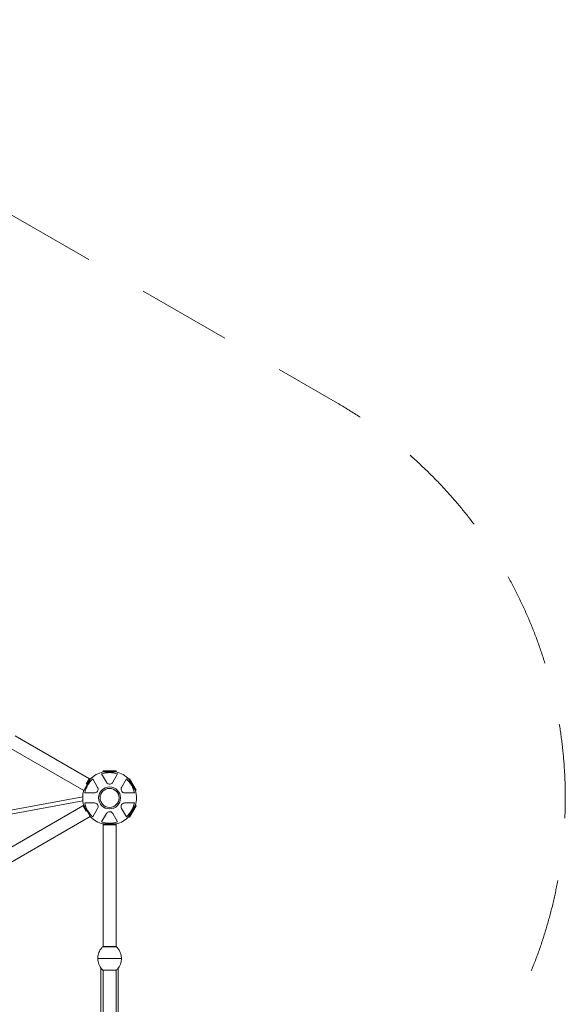
# Model space of a CAD drawing. Units: millimetres. Extents: x 1559 to 13051, y 1731 to 17429.
# Drawn here: x 10513 to 13051, y 12849 to 17429 of the extents above; entities that cross this region are included whole.
import ezdxf

# ---------------------------------------------------------------- set-up
doc = ezdxf.new("R2010")
doc.units = ezdxf.units.MM
doc.header["$MEASUREMENT"] = 0
doc.linetypes.add('DGN Style 2', pattern=[729.952992, 437.971795, -291.981197])
doc.layers.get('0').update_dxf_attribs({"color": 3})

msp = doc.modelspace()

# ---------------------------------------------------------------- linework, layer by layer
at = {"color": 7, "linetype": 'Continuous', "lineweight": 13}
for p, q in [((10837.4, 13898.7), (10491.9, 14098.2)), ((10461.4, 14045.4), (10811.1, 13843.5)), ((10900.8, 13935.4), (10900.8, 13931.4)), ((10961.8, 13935.4), (10900.8, 13935.4)), ((10961.8, 13931.4), (10900.8, 13931.4)), ((10900.8, 13930.5), (10961.8, 13930.5)), ((10961.8, 13931.4), (10961.8, 13935.4)), ((10811.1, 13843.5), (10841.6, 13896.3)), ((10837.6, 13899.2), (10822.3, 13872.5)), ((10841.1, 13897.2), (10825.7, 13870.5)), ((10841.1, 13897.2), (10837.6, 13899.2)), ((10841.6, 13896.3), (10840.9, 13896.7)), ((10853.3, 13897.4), (10875.8, 13858.4)), ((10916.5, 13881.9), (10894, 13920.9)), ((10968.7, 13920.9), (10946.1, 13881.9)), ((10986.8, 13858.4), (11009.4, 13897.4)), ((11021.1, 13896.3), (11051.6, 13843.5)), ((11024.8, 13898.7), (11021.3, 13896.7)), ((11051.8, 13843.9), (11021.3, 13896.7)), ((11055.3, 13845.9), (11024.8, 13898.7)), ((10861.1, 13832.8), (10816, 13832.8)), ((11046.7, 13832.8), (11001.6, 13832.8)), ((11051.8, 13843.9), (11055.3, 13845.9)), ((10806.4, 13814.4), (10202.6, 13701.7)), ((10206.1, 13684.1), (10807, 13796.2)), ((10206.1, 13684), (10807, 13796.1)), ((10807.3, 13772.9), (10261.7, 13457.9)), ((10810.4, 13775.5), (10806.9, 13773.5)), ((10806.9, 13773.5), (10822.3, 13746.8)), ((10810.4, 13775.5), (10825.8, 13748.8)), ((10811.1, 13775.1), (10810.7, 13774.9)), ((10841.6, 13722.3), (10811.1, 13775.1)), ((10816, 13785.8), (10861.1, 13785.8)), ((10875.8, 13760.2), (10853.3, 13721.1)), ((11009.4, 13721.1), (10986.8, 13760.2)), ((11001.6, 13785.8), (11046.7, 13785.8)), ((11051.6, 13775.1), (11021.1, 13722.3)), ((11024.5, 13720.3), (11055, 13773.1)), ((11055, 13773.1), (11051.6, 13775.1)), ((10292.2, 13405.1), (10841.6, 13722.3)), ((10894, 13697.6), (10916.5, 13736.7)), ((10946.1, 13736.7), (10968.7, 13697.6)), ((11021.1, 13722.3), (11024.5, 13720.3)), ((10961.8, 13688.1), (10900.8, 13688.1)), ((10900.8, 13688.1), (10900.8, 13117)), ((10900.8, 13684.1), (10961.8, 13684.1)), ((10961.8, 13117), (10961.8, 13688.1)), ((10899.4, 13117), (10963.2, 13117)), ((10900.8, 13117.6), (10961.8, 13117.6)), ((10876.3, 13062.6), (10986.3, 13062.6)), ((10891.3, 13017.4), (10891.3, 12567.8)), ((10899.4, 13008.2), (10963.2, 13008.2)), ((10900.8, 13008.2), (10900.8, 12577)), ((10900.8, 13007.6), (10961.9, 13007.6)), ((10961.8, 12577), (10961.8, 13008.2)), ((10971.3, 13017.4), (10971.3, 12567.8))]:
    msp.add_line(p, q, dxfattribs=at)
at = {"color": 7, "linetype": 'DGN Style 2', "lineweight": 13, "flags": 128}
msp.add_lwpolyline([(2534.3, 7767.7, 1.084132), (3966.6, 4967), (6129, 5491.3), (6756, 3356.5, 1.084132), (9897.7, 3516.4), (10215.7, 5222.5), (11431.8, 6263.3, 0.334699), (12555.4, 7864.8, 0.072027), (12619.7, 8309.3), (12619.7, 10309.2, 0.072027), (12555.4, 10753.7, 0.050911), (12533.1, 11083), (12573.2, 11263.1, 0.054796), (12613.3, 11628.4), (12613.3, 12518.8, 0.453073), (11991.3, 15645.3), (9393.3, 17145.3, 0.447667), (6389.6, 16155.8), (5973.9, 15915.8, 0.447667), (3615.2, 13809.3), (3615.2, 10809.3, 0.151266), (3986.1, 9611.3), (3852.8, 8896.1), (2534.3, 7767.7)], format="xyb", dxfattribs=at)
at = {"color": 7, "linetype": 'Continuous', "lineweight": 13}
for radius, start, end in [(125, 104.1227, 135.8773), (117.7, 71.5138, 108.4862), (125, 44.1227, 75.8773), (117.7, 131.5138, 168.4862), (117.7, 11.5138, 48.4862), (125, 164.1227, 195.8773), (44.3, 0, 360), (125, 0, 15.8773), (125, 344.1227, 0), (117.7, 191.5138, 228.4862), (117.7, 311.5138, 348.4862), (125, 224.1227, 255.8773), (117.7, 251.5138, 288.4862), (125, 284.1227, 315.8773)]:
    msp.add_arc((10931.3, 13809.3), radius, start, end, dxfattribs=at)
at = {"color": 7, "linetype": 'Continuous', "lineweight": 13, "extrusion": (0, 0, -1)}
for centre, radius, start, end in [((-10931.3, 13809.3), 51, 0, 360), ((-10931.3, 13062.6), 55, 359.3623, 0.6377), ((-10931.3, 13062.6), 55, 179.3623, 180.6377)]:
    msp.add_arc(centre, radius, start, end, dxfattribs=at)
at = {"color": 7, "linetype": 'Continuous', "lineweight": 13}
for points, knots in [([(10916.5, 13881.9), (10917.7, 13880.3), (10920.5, 13876.2), (10930.9, 13871.6), (10941.8, 13875.6), (10945.1, 13880.4), (10946.1, 13881.9)], [0, 0, 0, 0, 0.176125, 0.463274, 0.835987, 1, 1, 1, 1]), ([(10861.1, 13832.8), (10863, 13833), (10868, 13833.4), (10877.1, 13840.1), (10879.1, 13851.5), (10876.6, 13856.8), (10875.8, 13858.4)], [0, 0, 0, 0, 0.176125, 0.463274, 0.835987, 1, 1, 1, 1]), ([(10986.8, 13858.4), (10986, 13856.6), (10983.9, 13852.1), (10985.1, 13840.9), (10994, 13833.4), (10999.8, 13832.9), (11001.6, 13832.8)], [0, 0, 0, 0, 0.176128, 0.463276, 0.835989, 1, 1, 1, 1]), ([(10880.2, 13809.8), (10880.2, 13809.5), (10880.4, 13808.8), (10880.2, 13808), (10880.2, 13807.7)], [0, 0, 0, 0, 0.0663681, 0.1335801, 0.1335801, 0.1335801, 0.1335801]), ([(10880.8, 13817.2), (10880.7, 13816.1), (10880.6, 13814.7), (10880.5, 13813.4), (10880.5, 13813.1)], [0, 0, 0, 0, 0.5228382, 0.6485572, 0.6485572, 0.6485572, 0.6485572]), ([(10880.7, 13803), (10880.9, 13801.7), (10881.1, 13800.1), (10881.3, 13798.6), (10881.3, 13798.3)], [0, 0, 0, 0, 0.6245785, 0.7528736, 0.7528736, 0.7528736, 0.7528736]), ([(10875.8, 13760.2), (10876.7, 13761.9), (10878.8, 13766.5), (10877.5, 13777.7), (10868.7, 13785.2), (10862.8, 13785.6), (10861.1, 13785.8)], [0, 0, 0, 0, 0.176128, 0.463276, 0.835989, 1, 1, 1, 1]), ([(10946.1, 13736.7), (10945, 13738.2), (10942.1, 13742.3), (10931.8, 13746.9), (10920.8, 13743), (10917.6, 13738.1), (10916.5, 13736.7)], [0, 0, 0, 0, 0.176125, 0.463274, 0.835987, 1, 1, 1, 1]), ([(11001.6, 13785.8), (10999.7, 13785.6), (10994.7, 13785.2), (10985.6, 13778.5), (10983.5, 13767), (10986.1, 13761.8), (10986.8, 13760.2)], [0, 0, 0, 0, 0.176125, 0.463274, 0.835987, 1, 1, 1, 1]), ([(10899.4, 13117), (10896, 13113.8), (10887.4, 13103.8), (10881.6, 13091.6), (10877.3, 13076.7), (10876.3, 13069.6), (10876.3, 13062.6)], [0, 0, 0, 0, 0.232647, 0.653332, 0.653332, 1, 1, 1, 1]), ([(10900.8, 13117.6), (10900.8, 13117.6), (10900.6, 13117.6), (10900.3, 13117.6), (10899.8, 13117.3), (10899.5, 13117.1), (10899.4, 13117)], [0, 0, 0, 0, 0.047136, 0.3142041, 0.7445123, 0.9974029, 0.9974029, 0.9974029, 0.9974029]), ([(10963.2, 13117), (10963.2, 13117.1), (10962.9, 13117.3), (10962.4, 13117.6), (10962, 13117.6), (10961.9, 13117.6), (10961.8, 13117.6)], [0, 0, 0, 0, 0.2528907, 0.6831989, 0.9502669, 0.9974029, 0.9974029, 0.9974029, 0.9974029]), ([(10986, 13069.6), (10985.6, 13074.3), (10983.1, 13087.3), (10977.3, 13099.4), (10969.7, 13110.2), (10966.6, 13113.8), (10963.2, 13117)], [0, 0, 0, 0, 0.261223, 0.736926, 0.736926, 1, 1, 1, 1]), ([(10876.7, 13055.6), (10877.1, 13050.9), (10879.5, 13038), (10885.4, 13025.8), (10893, 13015.1), (10896, 13011.5), (10899.4, 13008.2)], [0, 0, 0, 0, 0.261223, 0.736926, 0.736926, 1, 1, 1, 1]), ([(10963.2, 13008.2), (10966.6, 13011.5), (10975.2, 13021.5), (10981.1, 13033.7), (10985.3, 13048.5), (10986.3, 13055.6), (10986.3, 13062.6)], [0, 0, 0, 0, 0.232647, 0.653332, 0.653332, 1, 1, 1, 1]), ([(10899.4, 13008.2), (10899.5, 13008.1), (10899.8, 13007.9), (10900.3, 13007.7), (10900.6, 13007.6), (10900.8, 13007.6)], [0, 0, 0, 0, 0.266126, 0.718955, 1, 1, 1, 1]), ([(10961.9, 13007.6), (10962, 13007.6), (10962.4, 13007.7), (10962.9, 13007.9), (10963.2, 13008.1), (10963.2, 13008.2)], [0, 0, 0, 0, 0.281045, 0.733874, 1, 1, 1, 1])]:
    msp.add_open_spline(points, degree=3, knots=knots, dxfattribs=at)
for points in [[(10876.3, 13062.6), (10876.3, 13062.8), (10876.3, 13063), (10876.3, 13063.2)], [(10876.3, 13062.6), (10876.3, 13061.7), (10876.4, 13060.7), (10876.4, 13059.8)], [(10876.3, 13062), (10876.3, 13062.2), (10876.3, 13062.4), (10876.3, 13062.6)], [(10876.4, 13059.8), (10876.4, 13058.4), (10876.5, 13057), (10876.7, 13055.6)], [(10986.3, 13065.4), (10986.2, 13066.8), (10986.1, 13068.2), (10986, 13069.6)], [(10986.3, 13062.6), (10986.3, 13063.5), (10986.3, 13064.5), (10986.3, 13065.4)], [(10986.3, 13063.2), (10986.3, 13063), (10986.3, 13062.8), (10986.3, 13062.6)], [(10986.3, 13062.6), (10986.3, 13062.4), (10986.3, 13062.2), (10986.3, 13062)]]:
    msp.add_open_spline(points, degree=3, dxfattribs=at)

doc.saveas('drawing.dxf')
